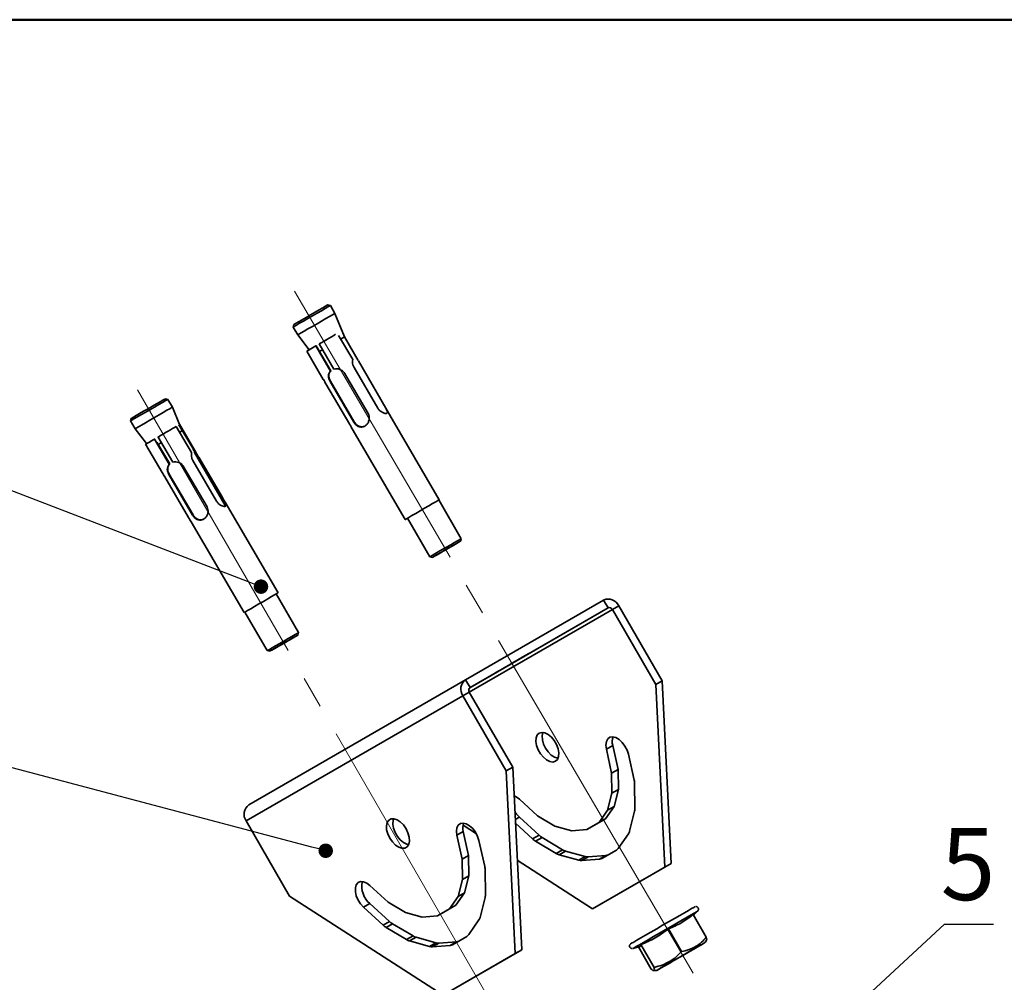
# Model space of a CAD drawing. Units: millimetres. Extents: x 50 to 174642, y -5 to 2366.
# Drawn here: x 35117 to 35458, y 1136 to 1469 of the extents above; entities that cross this region are included whole.
import ezdxf

# ---------------------------------------------------------------- set-up
doc = ezdxf.new("R2010")
doc.units = ezdxf.units.MM
doc.header["$LTSCALE"] = 7
doc.linetypes.add('SLD-Осевая', pattern=[19.05, 15.24, -1.27, 1.27, -1.27])
doc.linetypes.add('SLD-Сплошная', pattern=[0])
doc.styles.add('MtXpl_GOST_type_A', font='txt')

# ---------------------------------------------------------------- blocks, each defined once
blk = doc.blocks.new('_Dot')
at = {"color": 0, "linetype": 'ByBlock', "lineweight": -2}
blk.add_line((-0.5, 0), (-1, 0), dxfattribs=at)
at = {"color": 0, "linetype": 'ByBlock', "const_width": 0.5}
blk.add_lwpolyline([(-0.25, 0, 1), (0.25, 0, 1)], format="xyb", close=True, dxfattribs=at)

msp = doc.modelspace()

# ---------------------------------------------------------------- linework, layer by layer
at = {"color": 7, "linetype": 'SLD-Сплошная', "lineweight": 50, "true_color": 0xffffff}
msp.add_line((34419.54, 1469.19), (36394.54, 1469.19), dxfattribs=at)
at = {"color": 5, "linetype": 'SLD-Осевая', "lineweight": 18, "ltscale": 1.25, "true_color": 0x0000ff}
for p, q in [((35350.04, 1139.22), (35212.2, 1375.2)), ((35293.28, 1106.53), (35157.84, 1341.12))]:
    msp.add_line(p, q, dxfattribs=at)
at = {"color": 7, "linetype": 'SLD-Сплошная', "lineweight": 35}
for p, q in [((35220.71, 1368.76), (35221.95, 1369.47)), ((35221.95, 1369.47), (35222.9, 1370.02)), ((35223.71, 1369.77), (35222.73, 1369.2)), ((35222.9, 1370.02), (35223.52, 1370.38)), ((35223.52, 1370.38), (35223.74, 1370.51)), ((35224.35, 1370.14), (35223.71, 1369.77)), ((35224.6, 1370.28), (35223.74, 1370.51)), ((35223.74, 1370.51), (35223.74, 1370.51)), ((35224.59, 1370.28), (35224.35, 1370.14)), ((35224.6, 1370.28), (35224.59, 1370.28)), ((35226.16, 1367.57), (35224.6, 1370.28)), ((35214.81, 1365.35), (35216.22, 1366.17)), ((35216.22, 1366.17), (35217.75, 1367.05)), ((35218.39, 1366.7), (35216.78, 1365.77)), ((35217.75, 1367.05), (35219.28, 1367.93)), ((35219.98, 1367.62), (35218.39, 1366.7)), ((35219.28, 1367.93), (35220.71, 1368.76)), ((35221.46, 1368.47), (35219.98, 1367.62)), ((35222.73, 1369.2), (35221.46, 1368.47)), ((35224.29, 1366.5), (35223.02, 1365.76)), ((35225.28, 1367.06), (35224.29, 1366.5)), ((35225.91, 1367.43), (35225.28, 1367.06)), ((35226.16, 1367.57), (35225.91, 1367.43)), ((35229.51, 1359.4), (35226.16, 1367.57)), ((35226.16, 1367.57), (35226.16, 1367.57)), ((35211.94, 1363.7), (35211.71, 1362.84)), ((35211.75, 1362.86), (35211.71, 1362.84)), ((35211.71, 1362.84), (35213.28, 1360.14)), ((35212.1, 1363.07), (35211.75, 1362.86)), ((35211.94, 1363.7), (35212.12, 1363.8)), ((35212.84, 1363.5), (35212.1, 1363.07)), ((35212.12, 1363.8), (35212.69, 1364.13)), ((35212.69, 1364.13), (35213.6, 1364.66)), ((35213.92, 1364.12), (35212.84, 1363.5)), ((35213.6, 1364.66), (35214.81, 1365.35)), ((35215.26, 1364.89), (35213.92, 1364.12)), ((35216.78, 1365.77), (35215.26, 1364.89)), ((35218.34, 1363.06), (35216.82, 1362.18)), ((35219.95, 1363.99), (35218.34, 1363.06)), ((35221.54, 1364.91), (35219.95, 1363.99)), ((35223.02, 1365.76), (35221.54, 1364.91)), ((35213.31, 1360.15), (35213.28, 1360.14)), ((35213.28, 1360.14), (35217.26, 1354.98)), ((35213.67, 1360.36), (35213.31, 1360.15)), ((35214.41, 1360.79), (35213.67, 1360.36)), ((35215.48, 1361.41), (35214.41, 1360.79)), ((35216.82, 1362.18), (35215.48, 1361.41)), ((35224.99, 1359.48), (35224.18, 1359.01)), ((35225.74, 1359.92), (35224.99, 1359.48)), ((35226.4, 1360.31), (35225.74, 1359.92)), ((35232.31, 1351.56), (35227.43, 1359.92)), ((35229.3, 1359.28), (35228.7, 1358.94)), ((35229.51, 1359.4), (35229.3, 1359.28)), ((35234.2, 1351.27), (35229.51, 1359.4)), ((35229.51, 1359.4), (35229.51, 1359.4)), ((35218.76, 1355.85), (35218.1, 1355.46)), ((35218.97, 1355.97), (35218.36, 1355.62)), ((35219.5, 1356.28), (35218.76, 1355.85)), ((35219.65, 1356.36), (35218.97, 1355.97)), ((35219.5, 1356.28), (35219.65, 1356.36)), ((35224.59, 1347.56), (35219.5, 1356.28)), ((35224.74, 1347.65), (35219.65, 1356.36)), ((35221.57, 1357.48), (35220.71, 1356.98)), ((35220.71, 1356.98), (35220.85, 1357.06)), ((35220.71, 1356.98), (35225.79, 1348.26)), ((35221.64, 1357.52), (35220.85, 1357.06)), ((35222.45, 1358), (35221.57, 1357.48)), ((35222.45, 1358), (35221.64, 1357.52)), ((35223.33, 1358.51), (35222.45, 1358)), ((35223.25, 1358.46), (35222.45, 1358)), ((35223.53, 1358.63), (35223.25, 1358.46)), ((35224.18, 1359.01), (35223.33, 1358.51)), ((35228.7, 1358.94), (35228.18, 1358.64)), ((35216.5, 1354.54), (35216.41, 1354.49)), ((35216.41, 1354.49), (35216.45, 1354.52)), ((35216.41, 1354.49), (35222.13, 1344.69)), ((35216.82, 1354.73), (35216.45, 1354.52)), ((35216.72, 1354.67), (35216.5, 1354.54)), ((35217.06, 1354.86), (35216.72, 1354.67)), ((35216.88, 1354.77), (35216.79, 1354.72)), ((35216.79, 1354.72), (35216.82, 1354.73)), ((35216.82, 1354.73), (35216.82, 1354.73)), ((35217.09, 1354.88), (35216.88, 1354.77)), ((35217.53, 1355.13), (35217.06, 1354.86)), ((35217.41, 1355.07), (35217.09, 1354.88)), ((35217.11, 1354.92), (35217.25, 1355)), ((35217.25, 1355), (35217.11, 1354.92)), ((35217.12, 1354.9), (35217.11, 1354.92)), ((35217.84, 1355.31), (35217.41, 1355.07)), ((35218.1, 1355.46), (35217.53, 1355.13)), ((35218.36, 1355.62), (35217.84, 1355.31)), ((35220.95, 1354.46), (35220.8, 1354.38)), ((35221.86, 1354.99), (35220.95, 1354.46)), ((35245.46, 1331.77), (35234.25, 1351.19)), ((35224.59, 1347.56), (35224.74, 1347.65)), ((35229.46, 1346.89), (35237.65, 1332.86)), ((35240.95, 1334.79), (35232.75, 1348.82)), ((35223.05, 1343.17), (35231.25, 1329.14)), ((35224.45, 1343.97), (35224.61, 1344.07)), ((35232.65, 1329.94), (35224.45, 1343.97)), ((35232.81, 1330.04), (35224.61, 1344.07)), ((35161.5, 1334.56), (35163.03, 1335.45)), ((35163.03, 1335.45), (35164.46, 1336.27)), ((35165.21, 1335.99), (35163.73, 1335.13)), ((35164.46, 1336.27), (35165.7, 1336.99)), ((35166.48, 1336.72), (35165.21, 1335.99)), ((35165.7, 1336.99), (35166.65, 1337.54)), ((35167.46, 1337.29), (35166.48, 1336.72)), ((35166.65, 1337.54), (35167.27, 1337.9)), ((35167.27, 1337.9), (35167.49, 1338.03)), ((35168.1, 1337.65), (35167.46, 1337.29)), ((35168.35, 1337.8), (35167.49, 1338.03)), ((35167.49, 1338.03), (35167.49, 1338.03)), ((35168.34, 1337.8), (35168.1, 1337.65)), ((35168.35, 1337.8), (35168.34, 1337.8)), ((35169.91, 1335.09), (35168.35, 1337.8)), ((35156.44, 1331.64), (35157.35, 1332.17)), ((35157.35, 1332.17), (35158.56, 1332.87)), ((35159.01, 1332.41), (35157.67, 1331.63)), ((35158.56, 1332.87), (35159.97, 1333.68)), ((35160.53, 1333.28), (35159.01, 1332.41)), ((35159.97, 1333.68), (35161.5, 1334.56)), ((35162.14, 1334.21), (35160.53, 1333.28)), ((35163.73, 1335.13), (35162.14, 1334.21)), ((35165.29, 1332.43), (35163.7, 1331.51)), ((35166.77, 1333.28), (35165.29, 1332.43)), ((35168.04, 1334.01), (35166.77, 1333.28)), ((35169.03, 1334.58), (35168.04, 1334.01)), ((35169.66, 1334.95), (35169.03, 1334.58)), ((35169.91, 1335.09), (35169.66, 1334.95)), ((35172.35, 1329.13), (35169.91, 1335.09)), ((35169.91, 1335.09), (35169.91, 1335.09)), ((35262.22, 1303.08), (35245.16, 1332.29)), ((35155.69, 1331.21), (35155.46, 1330.36)), ((35155.5, 1330.38), (35155.46, 1330.36)), ((35155.46, 1330.36), (35157.03, 1327.65)), ((35155.85, 1330.59), (35155.5, 1330.38)), ((35155.69, 1331.21), (35155.87, 1331.32)), ((35156.59, 1331.01), (35155.85, 1330.59)), ((35155.87, 1331.32), (35156.44, 1331.64)), ((35157.67, 1331.63), (35156.59, 1331.01)), ((35159.23, 1328.93), (35158.16, 1328.31)), ((35160.57, 1329.7), (35159.23, 1328.93)), ((35162.09, 1330.58), (35160.57, 1329.7)), ((35163.7, 1331.51), (35162.09, 1330.58)), ((35172.2, 1329.03), (35172.15, 1329.01)), ((35172.38, 1329.15), (35172.2, 1329.03)), ((35172.2, 1329.03), (35177.29, 1320.32)), ((35172.35, 1329.13), (35172.4, 1329.16)), ((35172.4, 1329.16), (35172.38, 1329.15)), ((35178.15, 1319.34), (35172.41, 1329.17)), ((35232.65, 1329.94), (35232.81, 1330.04)), ((35157.06, 1327.67), (35157.03, 1327.65)), ((35157.03, 1327.65), (35161.01, 1322.51)), ((35157.42, 1327.88), (35157.06, 1327.67)), ((35158.16, 1328.31), (35157.42, 1327.88)), ((35165.81, 1325.28), (35164.95, 1324.78)), ((35166.69, 1325.8), (35165.81, 1325.28)), ((35167.57, 1326.31), (35166.69, 1325.8)), ((35168.42, 1326.81), (35167.57, 1326.31)), ((35169.24, 1327.29), (35168.42, 1326.81)), ((35169.99, 1327.73), (35169.24, 1327.29)), ((35170.66, 1328.12), (35169.99, 1327.73)), ((35171.24, 1328.47), (35170.66, 1328.12)), ((35171.24, 1328.47), (35171.19, 1328.44)), ((35176.55, 1319.37), (35171.24, 1328.47)), ((35172.45, 1326.46), (35172.42, 1326.44)), ((35173.05, 1326.8), (35172.45, 1326.46)), ((35232.12, 1327.59), (35250.45, 1296.21)), ((35160.74, 1322.34), (35160.65, 1322.3)), ((35160.65, 1322.3), (35160.69, 1322.33)), ((35160.65, 1322.3), (35166.38, 1312.49)), ((35161.01, 1322.51), (35160.69, 1322.33)), ((35160.96, 1322.47), (35160.74, 1322.34)), ((35161.31, 1322.67), (35160.96, 1322.47)), ((35161.77, 1322.93), (35161.31, 1322.67)), ((35162.34, 1323.26), (35161.77, 1322.93)), ((35163, 1323.65), (35162.34, 1323.26)), ((35163.74, 1324.08), (35163, 1323.65)), ((35163.74, 1324.08), (35163.83, 1324.13)), ((35168.83, 1315.37), (35163.74, 1324.08)), ((35168.98, 1315.45), (35164.58, 1322.98)), ((35164.95, 1324.78), (35165.02, 1324.82)), ((35164.95, 1324.78), (35170.04, 1316.07)), ((35166, 1322.73), (35165.05, 1322.18)), ((35166.11, 1322.79), (35166, 1322.73)), ((35177.29, 1320.32), (35176.95, 1320.12)), ((35188.15, 1301.11), (35177.56, 1319.46)), ((35168.83, 1315.37), (35168.98, 1315.45)), ((35185.19, 1302.59), (35176.99, 1316.62)), ((35179.01, 1317.82), (35178.63, 1317.6)), ((35179.01, 1317.82), (35187.2, 1303.79)), ((35168.69, 1311.78), (35168.85, 1311.87)), ((35176.89, 1297.75), (35168.69, 1311.78)), ((35177.05, 1297.84), (35168.85, 1311.87)), ((35173.7, 1314.69), (35181.9, 1300.66)), ((35181.38, 1312.85), (35186.81, 1303.56)), ((35167.29, 1310.98), (35175.49, 1296.94)), ((35187.2, 1303.79), (35186.81, 1303.56)), ((35206.46, 1270.88), (35188.13, 1302.27)), ((35259.96, 1301.74), (35258.64, 1300.96)), ((35261.04, 1302.37), (35259.96, 1301.74)), ((35261.79, 1302.82), (35261.04, 1302.37)), ((35262.17, 1303.05), (35261.79, 1302.82)), ((35269.82, 1289.58), (35262.07, 1302.99)), ((35262.22, 1303.08), (35262.17, 1303.05)), ((35176.89, 1297.75), (35177.05, 1297.84)), ((35254.14, 1298.33), (35252.8, 1297.56)), ((35255.62, 1299.2), (35254.14, 1298.33)), ((35257.16, 1300.1), (35255.62, 1299.2)), ((35258.64, 1300.96), (35257.16, 1300.1)), ((35176.36, 1295.39), (35194.69, 1264.01)), ((35250.51, 1296.24), (35250.45, 1296.21)), ((35250.92, 1296.47), (35250.51, 1296.24)), ((35251.7, 1296.92), (35250.92, 1296.47)), ((35251.28, 1296.68), (35258.99, 1283.33)), ((35252.8, 1297.56), (35251.7, 1296.92)), ((35266.19, 1287.49), (35267.5, 1288.24)), ((35266.71, 1287.06), (35267.88, 1287.74)), ((35267.93, 1287.77), (35266.77, 1287.1)), ((35267.5, 1288.24), (35268.59, 1288.87)), ((35267.88, 1287.74), (35268.8, 1288.27)), ((35268.83, 1288.29), (35267.93, 1287.77)), ((35268.59, 1288.87), (35269.36, 1289.31)), ((35268.8, 1288.27), (35269.38, 1288.61)), ((35269.4, 1288.62), (35268.83, 1288.29)), ((35269.36, 1289.31), (35269.76, 1289.55)), ((35269.38, 1288.61), (35269.59, 1288.73)), ((35269.59, 1288.73), (35269.4, 1288.62)), ((35269.59, 1288.73), (35269.82, 1289.58)), ((35269.76, 1289.55), (35269.82, 1289.58)), ((35259.77, 1283.78), (35260.69, 1284.31)), ((35260.69, 1284.31), (35261.89, 1285)), ((35261.5, 1284.06), (35262.66, 1284.73)), ((35262.73, 1284.76), (35261.55, 1284.09)), ((35261.89, 1285), (35263.28, 1285.8)), ((35262.66, 1284.73), (35263.99, 1285.49)), ((35264.06, 1285.53), (35262.73, 1284.76)), ((35263.28, 1285.8), (35264.75, 1286.65)), ((35263.99, 1285.49), (35265.38, 1286.29)), ((35265.45, 1286.33), (35264.06, 1285.53)), ((35264.75, 1286.65), (35266.19, 1287.49)), ((35265.38, 1286.29), (35266.71, 1287.06)), ((35266.77, 1287.1), (35265.45, 1286.33)), ((35258.99, 1283.33), (35259.19, 1283.44)), ((35258.99, 1283.33), (35259.85, 1283.1)), ((35259.19, 1283.44), (35259.77, 1283.78)), ((35260.05, 1283.22), (35259.85, 1283.1)), ((35259.85, 1283.1), (35260.03, 1283.21)), ((35260.03, 1283.21), (35260.6, 1283.54)), ((35260.64, 1283.56), (35260.05, 1283.22)), ((35260.6, 1283.54), (35261.5, 1284.06)), ((35261.55, 1284.09), (35260.64, 1283.56)), ((35206.03, 1270.62), (35205.28, 1270.18)), ((35206.41, 1270.85), (35206.03, 1270.62)), ((35206.46, 1270.88), (35206.41, 1270.85)), ((35201.4, 1267.9), (35199.86, 1267)), ((35202.88, 1268.77), (35201.4, 1267.9)), ((35204.2, 1269.54), (35202.88, 1268.77)), ((35205.28, 1270.18), (35204.2, 1269.54)), ((35213.57, 1257.1), (35205.83, 1270.5)), ((35271.34, 1240.8), (35319.07, 1268.36)), ((35320.63, 1265.65), (35319.07, 1268.36)), ((35194.75, 1264.04), (35194.69, 1264.01)), ((35195.16, 1264.27), (35194.75, 1264.04)), ((35195.03, 1264.2), (35202.74, 1250.85)), ((35195.94, 1264.72), (35195.16, 1264.27)), ((35197.04, 1265.36), (35195.94, 1264.72)), ((35198.38, 1266.14), (35197.04, 1265.36)), ((35199.86, 1267), (35198.38, 1266.14)), ((35272.64, 1236.5), (35322.14, 1265.08)), ((35272.8, 1238.03), (35320.63, 1265.65)), ((35272.9, 1238.1), (35320.63, 1265.65)), ((35322.14, 1265.08), (35324.35, 1266.35)), ((35322.14, 1265.08), (35337.14, 1239.1)), ((35324.35, 1266.35), (35339.35, 1240.37)), ((35213.11, 1256.83), (35213.51, 1257.06)), ((35213.34, 1256.24), (35213.57, 1257.1)), ((35213.51, 1257.06), (35213.57, 1257.1)), ((35207.03, 1253.32), (35208.5, 1254.17)), ((35207.74, 1253.01), (35209.13, 1253.81)), ((35209.2, 1253.85), (35207.81, 1253.05)), ((35208.5, 1254.17), (35209.94, 1255)), ((35209.13, 1253.81), (35210.46, 1254.58)), ((35210.52, 1254.62), (35209.2, 1253.85)), ((35209.94, 1255), (35211.25, 1255.76)), ((35210.46, 1254.58), (35211.63, 1255.26)), ((35211.68, 1255.29), (35210.52, 1254.62)), ((35211.25, 1255.76), (35212.34, 1256.39)), ((35211.63, 1255.26), (35212.55, 1255.78)), ((35212.58, 1255.81), (35211.68, 1255.29)), ((35212.34, 1256.39), (35213.11, 1256.83)), ((35212.55, 1255.78), (35213.13, 1256.12)), ((35213.15, 1256.13), (35212.58, 1255.81)), ((35213.13, 1256.12), (35213.34, 1256.24)), ((35213.34, 1256.24), (35213.15, 1256.13)), ((35202.74, 1250.85), (35202.94, 1250.96)), ((35202.74, 1250.85), (35203.6, 1250.62)), ((35202.94, 1250.96), (35203.52, 1251.29)), ((35203.52, 1251.29), (35204.44, 1251.83)), ((35203.8, 1250.74), (35203.6, 1250.62)), ((35203.6, 1250.62), (35203.78, 1250.73)), ((35203.78, 1250.73), (35204.35, 1251.05)), ((35204.39, 1251.08), (35203.8, 1250.74)), ((35204.35, 1251.05), (35205.25, 1251.57)), ((35205.3, 1251.6), (35204.39, 1251.08)), ((35204.44, 1251.83), (35205.64, 1252.52)), ((35205.25, 1251.57), (35206.41, 1252.24)), ((35206.48, 1252.28), (35205.3, 1251.6)), ((35205.64, 1252.52), (35207.03, 1253.32)), ((35206.41, 1252.24), (35207.74, 1253.01)), ((35207.81, 1253.05), (35206.48, 1252.28)), ((35286.38, 1245.88), (35287.93, 1246.77)), ((35288.39, 1247.04), (35286.84, 1246.14)), ((35287.93, 1246.77), (35289.45, 1247.65)), ((35289.88, 1247.9), (35288.39, 1247.04)), ((35289.45, 1247.65), (35290.83, 1248.44)), ((35291.19, 1248.66), (35289.88, 1247.9)), ((35290.83, 1248.44), (35291.97, 1249.1)), ((35292.25, 1249.26), (35291.19, 1248.66)), ((35291.97, 1249.1), (35292.8, 1249.58)), ((35292.97, 1249.68), (35292.25, 1249.26)), ((35292.8, 1249.58), (35293.26, 1249.85)), ((35293.32, 1249.88), (35292.97, 1249.68)), ((35293.26, 1249.85), (35293.32, 1249.88)), ((35281.98, 1243.34), (35281.52, 1243.07)), ((35281.8, 1243.23), (35282.53, 1243.65)), ((35282.81, 1243.81), (35281.98, 1243.34)), ((35282.53, 1243.65), (35283.58, 1244.26)), ((35283.95, 1244.47), (35282.81, 1243.81)), ((35283.58, 1244.26), (35284.9, 1245.02)), ((35285.33, 1245.27), (35283.95, 1244.47)), ((35284.9, 1245.02), (35286.38, 1245.88)), ((35286.84, 1246.14), (35285.33, 1245.27)), ((35196.34, 1197.49), (35271.34, 1240.8)), ((35272.9, 1238.1), (35271.34, 1240.8)), ((35281.46, 1243.04), (35281.8, 1243.23)), ((35281.52, 1243.07), (35281.46, 1243.04)), ((35339.35, 1240.37), (35337.14, 1239.1)), ((35339.35, 1240.37), (35342.47, 1177.22)), ((35337.14, 1239.1), (35340.26, 1175.94)), ((35195.43, 1191.92), (35270.43, 1235.23)), ((35272.64, 1236.5), (35270.43, 1235.23)), ((35285.43, 1209.25), (35270.43, 1235.23)), ((35287.64, 1210.52), (35272.64, 1236.5)), ((35295.67, 1219.4), (35295.75, 1220.66)), ((35295.75, 1220.66), (35296.15, 1221.66)), ((35296.15, 1221.66), (35296.82, 1222.31)), ((35296.82, 1222.31), (35297.73, 1222.57)), ((35297.73, 1222.57), (35298.79, 1222.42)), ((35298.12, 1222.47), (35297.88, 1221.33)), ((35297.88, 1221.33), (35297.96, 1219.98)), ((35297.96, 1219.98), (35298.36, 1218.53)), ((35298.16, 1222.56), (35298.12, 1222.47)), ((35298.79, 1222.42), (35299.92, 1221.86)), ((35299.92, 1221.86), (35301.03, 1220.94)), ((35301.03, 1220.94), (35302.02, 1219.74)), ((35302.02, 1219.74), (35302.82, 1218.35)), ((35320.05, 1219.39), (35320.52, 1220.3)), ((35320.52, 1220.3), (35321.27, 1220.86)), ((35321.27, 1220.86), (35322.22, 1221.02)), ((35322.22, 1221.02), (35323.31, 1220.76)), ((35323.31, 1220.76), (35324.44, 1220.1)), ((35324.44, 1220.1), (35325.52, 1219.11)), ((35295.91, 1217.99), (35295.67, 1219.4)), ((35296.45, 1216.53), (35295.91, 1217.99)), ((35297.25, 1215.14), (35296.45, 1216.53)), ((35298.36, 1218.53), (35299.03, 1217.09)), ((35299.03, 1217.09), (35299.94, 1215.79)), ((35302.82, 1218.35), (35303.36, 1216.89)), ((35303.36, 1216.89), (35303.6, 1215.48)), ((35319.89, 1218.19), (35320.05, 1219.39)), ((35320.05, 1216.8), (35319.89, 1218.19)), ((35322.26, 1218.08), (35320.05, 1216.8)), ((35321.88, 1208.5), (35320.05, 1216.8)), ((35322.26, 1218.08), (35324.09, 1209.77)), ((35325.52, 1219.11), (35326.48, 1217.85)), ((35326.48, 1217.85), (35327.22, 1216.43)), ((35327.22, 1216.43), (35327.69, 1214.97)), ((35298.25, 1213.94), (35297.25, 1215.14)), ((35299.35, 1213.02), (35298.25, 1213.94)), ((35300.48, 1212.46), (35299.35, 1213.02)), ((35299.94, 1215.79), (35301, 1214.72)), ((35301, 1214.72), (35302.13, 1213.97)), ((35302.13, 1213.97), (35303.24, 1213.61)), ((35303.13, 1213.22), (35302.45, 1212.57)), ((35303.52, 1214.22), (35303.13, 1213.22)), ((35303.24, 1213.61), (35303.33, 1213.6)), ((35303.6, 1215.48), (35303.52, 1214.22)), ((35327.69, 1214.97), (35329.67, 1205.99)), ((35285.43, 1209.25), (35287.64, 1210.52)), ((35290.76, 1147.37), (35287.64, 1210.52)), ((35301.54, 1212.31), (35300.48, 1212.46)), ((35302.45, 1212.57), (35301.54, 1212.31)), ((35324.09, 1209.77), (35321.88, 1208.5)), ((35324.09, 1209.77), (35324.2, 1202.79)), ((35288.55, 1146.1), (35285.43, 1209.25)), ((35321.99, 1201.51), (35321.88, 1208.5)), ((35324.2, 1202.79), (35321.99, 1201.51)), ((35324.2, 1202.79), (35322.71, 1196.93)), ((35329.83, 1204.69), (35329.95, 1196.45)), ((35288.13, 1200.61), (35288.86, 1200.27)), ((35288.86, 1200.27), (35289.98, 1199.44)), ((35289.98, 1199.44), (35296.26, 1193.7)), ((35320.5, 1195.66), (35321.99, 1201.51)), ((35317.53, 1191.35), (35320.5, 1195.66)), ((35322.71, 1196.93), (35319.74, 1192.63)), ((35322.71, 1196.93), (35320.5, 1195.66)), ((35245.55, 1192.64), (35244.75, 1192.18)), ((35246.54, 1192.7), (35245.55, 1192.64)), ((35246.45, 1192.71), (35246.25, 1192.09)), ((35247.65, 1192.34), (35246.54, 1192.7)), ((35248.77, 1191.59), (35247.65, 1192.34)), ((35288.4, 1195.1), (35288.93, 1194.32)), ((35289.96, 1193.19), (35288.54, 1192.36)), ((35288.93, 1194.32), (35289.96, 1193.19)), ((35289.96, 1193.19), (35296.75, 1186.98)), ((35296.26, 1193.7), (35302.26, 1190.12)), ((35319.74, 1192.63), (35315.49, 1190.18)), ((35319.74, 1192.63), (35317.53, 1191.35)), ((35329.83, 1195.31), (35328.07, 1188.41)), ((35195.43, 1191.92), (35210.43, 1165.94)), ((35244.2, 1191.35), (35243.96, 1190.21)), ((35243.96, 1190.21), (35244.04, 1188.86)), ((35244.04, 1188.86), (35244.44, 1187.4)), ((35244.75, 1192.18), (35244.2, 1191.35)), ((35246.25, 1192.09), (35246.17, 1190.83)), ((35246.17, 1190.83), (35246.41, 1189.41)), ((35246.41, 1189.41), (35246.95, 1187.95)), ((35249.84, 1190.52), (35248.77, 1191.59)), ((35250.74, 1189.21), (35249.84, 1190.52)), ((35251.42, 1187.78), (35250.74, 1189.21)), ((35268.35, 1189.54), (35268.18, 1188.34)), ((35268.82, 1190.45), (35268.35, 1189.54)), ((35269.56, 1191.01), (35268.82, 1190.45)), ((35270.51, 1191.17), (35269.56, 1191.01)), ((35275.11, 1187.41), (35270.46, 1190.41)), ((35271.6, 1190.91), (35270.51, 1191.17)), ((35272.73, 1190.25), (35271.6, 1190.91)), ((35273.82, 1189.26), (35272.73, 1190.25)), ((35274.77, 1188), (35273.82, 1189.26)), ((35294.54, 1185.7), (35288.6, 1191.14)), ((35302.26, 1190.12), (35308.07, 1188.48)), ((35308.07, 1188.48), (35313.28, 1188.9)), ((35313.28, 1188.9), (35317.53, 1191.35)), ((35315.49, 1190.18), (35313.28, 1188.9)), ((35244.44, 1187.4), (35245.12, 1185.97)), ((35245.12, 1185.97), (35246.02, 1184.66)), ((35246.95, 1187.95), (35247.76, 1186.57)), ((35247.76, 1186.57), (35248.75, 1185.37)), ((35251.82, 1186.32), (35251.42, 1187.78)), ((35251.9, 1184.97), (35251.82, 1186.32)), ((35268.18, 1188.34), (35268.34, 1186.95)), ((35270.55, 1188.23), (35268.34, 1186.95)), ((35268.34, 1186.95), (35270.18, 1178.65)), ((35270.55, 1188.23), (35272.39, 1179.92)), ((35275.51, 1186.58), (35274.77, 1188)), ((35275.98, 1185.12), (35275.51, 1186.58)), ((35296.75, 1186.98), (35294.54, 1185.7)), ((35297.8, 1186.19), (35295.59, 1184.91)), ((35297.8, 1186.19), (35304.87, 1181.97)), ((35327.68, 1187.5), (35324.17, 1182.43)), ((35246.02, 1184.66), (35247.08, 1183.59)), ((35247.08, 1183.59), (35248.21, 1182.85)), ((35248.21, 1182.85), (35249.32, 1182.48)), ((35248.75, 1185.37), (35249.86, 1184.45)), ((35249.32, 1182.48), (35250.31, 1182.54)), ((35249.86, 1184.45), (35250.98, 1183.89)), ((35250.31, 1182.54), (35251.11, 1183)), ((35250.98, 1183.89), (35251.62, 1183.75)), ((35251.11, 1183), (35251.66, 1183.83)), ((35251.66, 1183.83), (35251.9, 1184.97)), ((35277.96, 1176.14), (35275.98, 1185.12)), ((35302.66, 1180.69), (35295.59, 1184.91)), ((35272.39, 1179.92), (35270.18, 1178.65)), ((35270.18, 1178.65), (35270.28, 1171.66)), ((35272.39, 1179.92), (35272.49, 1172.94)), ((35304.87, 1181.97), (35302.66, 1180.69)), ((35305.92, 1181.5), (35303.71, 1180.23)), ((35310.56, 1178.3), (35303.71, 1180.23)), ((35305.92, 1181.5), (35312.77, 1179.57)), ((35312.77, 1179.57), (35310.56, 1178.3)), ((35313.75, 1179.46), (35311.54, 1178.19)), ((35317.69, 1178.68), (35311.54, 1178.19)), ((35313.75, 1179.46), (35319.9, 1179.96)), ((35319.9, 1179.96), (35317.69, 1178.68)), ((35323.53, 1181.83), (35318.53, 1178.94)), ((35315.26, 1161.51), (35289.23, 1178.3)), ((35340.26, 1175.94), (35315.26, 1161.51)), ((35342.47, 1177.22), (35317.47, 1162.78)), ((35342.47, 1177.22), (35340.26, 1175.94)), ((35272.49, 1172.94), (35270.28, 1171.66)), ((35272.49, 1172.94), (35271, 1167.08)), ((35278.24, 1166.6), (35278.12, 1174.84)), ((35233.54, 1169.82), (35233.22, 1168.75)), ((35233.22, 1168.75), (35233.22, 1167.44)), ((35234.15, 1170.57), (35233.54, 1169.82)), ((35235.01, 1170.93), (35234.15, 1170.57)), ((35236.04, 1170.88), (35235.01, 1170.93)), ((35237.16, 1170.42), (35236.04, 1170.88)), ((35238.28, 1169.59), (35237.16, 1170.42)), ((35244.55, 1163.85), (35238.28, 1169.59)), ((35270.28, 1171.66), (35268.79, 1165.81)), ((35210.43, 1165.94), (35263.55, 1131.66)), ((35233.22, 1167.44), (35233.54, 1166)), ((35233.54, 1166), (35234.16, 1164.55)), ((35268.79, 1165.81), (35265.82, 1161.5)), ((35271, 1167.08), (35268.03, 1162.78)), ((35271, 1167.08), (35268.79, 1165.81)), ((35276.37, 1158.56), (35278.12, 1165.46)), ((35234.16, 1164.55), (35235.01, 1163.2)), ((35235.01, 1163.2), (35236.04, 1162.06)), ((35238.25, 1163.34), (35236.04, 1162.06)), ((35236.04, 1162.06), (35242.83, 1155.85)), ((35238.25, 1163.34), (35245.04, 1157.13)), ((35250.55, 1160.27), (35244.55, 1163.85)), ((35268.03, 1162.78), (35263.79, 1160.33)), ((35268.03, 1162.78), (35265.82, 1161.5)), ((35317.47, 1162.78), (35315.26, 1161.51)), ((35348.47, 1160.96), (35349.56, 1161.59)), ((35349.56, 1161.59), (35350.31, 1162.02)), ((35350.31, 1162.02), (35350.69, 1162.24)), ((35350.69, 1162.24), (35350.74, 1162.27)), ((35256.36, 1158.63), (35250.55, 1160.27)), ((35261.58, 1159.05), (35256.36, 1158.63)), ((35265.82, 1161.5), (35261.58, 1159.05)), ((35263.79, 1160.33), (35261.58, 1159.05)), ((35343.58, 1158.14), (35345.43, 1159.21)), ((35345.43, 1159.21), (35347.08, 1160.16)), ((35346.34, 1157.64), (35347.99, 1158.59)), ((35347.08, 1160.16), (35348.47, 1160.96)), ((35347.99, 1158.59), (35349.38, 1159.4)), ((35349.38, 1159.4), (35350.47, 1160.02)), ((35354.6, 1151.65), (35350.06, 1159.52)), ((35350.21, 1159.27), (35351.64, 1160.7)), ((35350.47, 1160.02), (35351.21, 1160.46)), ((35351.21, 1160.46), (35351.6, 1160.67)), ((35351.6, 1160.67), (35351.64, 1160.7)), ((35245.04, 1157.13), (35242.83, 1155.85)), ((35246.09, 1156.34), (35243.88, 1155.06)), ((35243.88, 1155.06), (35250.95, 1150.84)), ((35246.09, 1156.34), (35253.16, 1152.12)), ((35272.47, 1152.58), (35275.97, 1157.65)), ((35337.48, 1154.62), (35339.53, 1155.8)), ((35339.53, 1155.8), (35341.59, 1156.99)), ((35340.44, 1154.24), (35342.5, 1155.42)), ((35341.59, 1156.99), (35343.58, 1158.14)), ((35342.5, 1155.42), (35344.49, 1156.57)), ((35344.49, 1156.57), (35346.34, 1157.64)), ((35253.16, 1152.12), (35250.95, 1150.84)), ((35254.21, 1151.65), (35252, 1150.38)), ((35254.21, 1151.65), (35261.06, 1149.72)), ((35266.82, 1149.09), (35271.82, 1151.98)), ((35330.6, 1150.65), (35331.99, 1151.45)), ((35331.99, 1151.45), (35333.64, 1152.4)), ((35333.64, 1152.4), (35335.49, 1153.47)), ((35334.55, 1150.83), (35336.4, 1151.9)), ((35335.49, 1153.47), (35337.48, 1154.62)), ((35336.4, 1151.9), (35338.38, 1153.05)), ((35338.38, 1153.05), (35340.44, 1154.24)), ((35346.07, 1146.72), (35341.52, 1154.59)), ((35252, 1150.38), (35258.85, 1148.45)), ((35261.06, 1149.72), (35258.85, 1148.45)), ((35262.05, 1149.61), (35259.84, 1148.34)), ((35259.84, 1148.34), (35265.98, 1148.83)), ((35262.05, 1149.61), (35268.19, 1150.11)), ((35268.19, 1150.11), (35265.98, 1148.83)), ((35328.34, 1149.34), (35328.39, 1149.37)), ((35328.39, 1149.37), (35328.77, 1149.59)), ((35328.77, 1149.59), (35329.51, 1150.02)), ((35329.25, 1147.77), (35331.72, 1148.44)), ((35329.3, 1147.8), (35329.67, 1148.02)), ((35329.51, 1150.02), (35330.6, 1150.65)), ((35329.67, 1148.02), (35330.42, 1148.45)), ((35330.42, 1148.45), (35331.51, 1149.08)), ((35335.61, 1140.68), (35331.21, 1148.3)), ((35331.51, 1149.08), (35332.9, 1149.88)), ((35336.57, 1141.24), (35332.02, 1149.11)), ((35332.9, 1149.88), (35334.55, 1150.83)), ((35350.29, 1147.58), (35351.1, 1148.05)), ((35350.39, 1147.64), (35351.8, 1148.45)), ((35351.27, 1148.15), (35350.56, 1147.74)), ((35351.99, 1148.56), (35350.62, 1147.77)), ((35351.1, 1148.05), (35351.55, 1148.31)), ((35351.61, 1148.34), (35351.27, 1148.15)), ((35351.55, 1148.31), (35351.61, 1148.34)), ((35351.8, 1148.45), (35352.92, 1149.1)), ((35353.06, 1149.18), (35351.99, 1148.56)), ((35352.92, 1149.1), (35353.71, 1149.55)), ((35353.8, 1149.6), (35353.06, 1149.18)), ((35353.71, 1149.55), (35354.13, 1149.8)), ((35354.16, 1149.81), (35353.8, 1149.6)), ((35354.13, 1149.8), (35354.16, 1149.81)), ((35354.2, 1149.83), (35354.65, 1150.63)), ((35263.55, 1131.66), (35288.55, 1146.1)), ((35265.76, 1132.93), (35290.76, 1147.37)), ((35288.55, 1146.1), (35290.76, 1147.37)), ((35329.25, 1147.77), (35329.3, 1147.8)), ((35343.41, 1143.61), (35345.2, 1144.64)), ((35345.47, 1144.8), (35343.68, 1143.76)), ((35345.25, 1144.67), (35343.77, 1143.81)), ((35344.8, 1144.41), (35346.33, 1145.29)), ((35345.2, 1144.64), (35347.01, 1145.69)), ((35346.78, 1145.55), (35345.25, 1144.67)), ((35347.29, 1145.84), (35345.47, 1144.8)), ((35346.33, 1145.29), (35347.82, 1146.15)), ((35348.24, 1146.39), (35346.78, 1145.55)), ((35347.01, 1145.69), (35348.77, 1146.7)), ((35349.03, 1146.85), (35347.29, 1145.84)), ((35347.82, 1146.15), (35349.17, 1146.93)), ((35349.53, 1147.14), (35348.24, 1146.39)), ((35348.77, 1146.7), (35350.39, 1147.64)), ((35350.62, 1147.77), (35349.03, 1146.85)), ((35349.17, 1146.93), (35350.29, 1147.58)), ((35350.56, 1147.74), (35349.53, 1147.14)), ((35339.18, 1141.17), (35338.22, 1140.61)), ((35339.02, 1141.07), (35340.24, 1141.78)), ((35340.45, 1141.9), (35339.18, 1141.17)), ((35339.97, 1141.62), (35340.31, 1141.81)), ((35340.03, 1141.65), (35339.97, 1141.62)), ((35340.48, 1141.92), (35340.03, 1141.65)), ((35340.24, 1141.78), (35341.73, 1142.64)), ((35340.31, 1141.81), (35341.02, 1142.23)), ((35341.98, 1142.78), (35340.45, 1141.9)), ((35341.3, 1142.39), (35340.48, 1141.92)), ((35341.02, 1142.23), (35342.05, 1142.82)), ((35342.42, 1143.03), (35341.3, 1142.39)), ((35341.73, 1142.64), (35343.41, 1143.61)), ((35343.68, 1143.76), (35341.98, 1142.78)), ((35342.05, 1142.82), (35343.34, 1143.57)), ((35343.77, 1143.81), (35342.42, 1143.03)), ((35343.34, 1143.57), (35344.8, 1144.41)), ((35336.47, 1140.13), (35337.38, 1140.13)), ((35337.61, 1140.26), (35337.39, 1140.13)), ((35337.39, 1140.13), (35337.55, 1140.22)), ((35337.55, 1140.22), (35338.1, 1140.54)), ((35338.22, 1140.61), (35337.61, 1140.26)), ((35338.1, 1140.54), (35339.02, 1141.07))]:
    msp.add_line(p, q, dxfattribs=at)
at = {"color": 5, "true_color": 0x0000ff}
for points in [[(35195.9, 1274.79), (35095.15, 1313.51), (35077.05, 1313.51)], [(35218.12, 1182.88), (35087.35, 1217.47), (35074.05, 1217.47)], [(35361.59, 1086.26), (35437.09, 1156.25), (35454, 1156.25)]]:
    msp.add_lwpolyline(points, dxfattribs=at)
at = {"color": 7, "linetype": 'SLD-Сплошная', "lineweight": 35}
for centre, radius, start, end in [((35081.69, 1463.51), 161.79, 299.3668, 300.5361), ((35320.68, 1264.66), 4.04, 24.8168, 113.6424), ((35321.09, 1264.59), 1.15, 24.8153, 113.6438), ((35273.73, 1237.55), 4.03, 126.3516, 215.1849), ((35273.58, 1237.17), 1.15, 126.3515, 215.1849), ((35326.72, 1219.35), 4.64, 159.105, 195.9438), ((35323.32, 1204.55), 6.51, 1.182, 12.7566), ((35198.73, 1194.24), 4.03, 126.3514, 215.1849), ((35325.55, 1196.35), 4.4, 346.33, 1.3549), ((35275.01, 1189.5), 4.64, 159.1058, 195.9429), ((35298.96, 1190.48), 6.51, 227.2452, 238.8221), ((35301.17, 1191.76), 6.51, 227.2449, 238.8196), ((35325.35, 1189.06), 2.8, 326.1474, 346.4696), ((35322.52, 1183.55), 1.99, 300.3536, 325.89), ((35304.95, 1184.45), 4.4, 238.646, 253.6765), ((35307.16, 1185.73), 4.4, 238.6492, 253.6733), ((35313.57, 1182.26), 2.8, 253.538, 273.8628), ((35317.55, 1180.67), 1.99, 274.1198, 299.6583), ((35319.75, 1181.95), 1.99, 274.1227, 299.6554), ((35271.62, 1174.7), 6.51, 1.1819, 12.7565), ((35311.36, 1180.98), 2.8, 253.5335, 273.863), ((35243, 1169.18), 7.53, 166.4607, 230.9433), ((35273.84, 1166.5), 4.4, 346.33, 1.3553), ((35273.64, 1159.21), 2.8, 326.1467, 346.4695), ((35247.25, 1160.63), 6.51, 227.2452, 238.8207), ((35249.46, 1161.91), 6.51, 227.2441, 238.8204), ((35255.45, 1155.88), 4.4, 238.6476, 253.6748), ((35270.82, 1153.7), 1.99, 300.3566, 325.8872), ((35253.24, 1154.6), 4.4, 238.6476, 253.6748), ((35259.65, 1151.13), 2.8, 253.5337, 273.8648), ((35261.86, 1152.41), 2.8, 253.5357, 273.8629), ((35265.84, 1150.82), 1.99, 274.1211, 299.657), ((35268.05, 1152.1), 1.99, 274.1211, 299.657)]:
    msp.add_arc(centre, radius, start, end, dxfattribs=at)
for points, knots in [([(35232.75, 1348.82), (35232.61, 1349.11), (35232.33, 1349.69), (35232.19, 1350.64), (35232.27, 1351.26), (35232.31, 1351.56)], [0, 0, 0, 0, 0.345405, 0.671989, 1, 1, 1, 1]), ([(35224.45, 1343.97), (35224.31, 1344.27), (35224.02, 1344.84), (35223.87, 1345.78), (35223.99, 1346.76), (35224.39, 1347.29), (35224.59, 1347.56)], [0, 0, 0, 0, 0.254106, 0.493463, 0.733669, 1, 1, 1, 1]), ([(35224.61, 1344.07), (35224.47, 1344.36), (35224.19, 1344.92), (35224.03, 1345.85), (35224.13, 1346.83), (35224.52, 1347.36), (35224.74, 1347.65)], [0, 0, 0, 0, 0.252333, 0.489004, 0.727965, 1, 1, 1, 1]), ([(35225.79, 1348.26), (35226.14, 1348.33), (35226.82, 1348.45), (35227.88, 1348.23), (35228.84, 1347.73), (35229.26, 1347.16), (35229.46, 1346.89)], [0, 0, 0, 0, 0.2470059, 0.4973673, 0.7612317, 1, 1, 1, 1]), ([(35222.14, 1344.69), (35222.29, 1344.43), (35222.6, 1343.93), (35222.9, 1343.42), (35223.05, 1343.17)], [0, 0, 0, 0, 0.503291, 1, 1, 1, 1]), ([(35237.65, 1332.86), (35237.79, 1332.55), (35238.06, 1331.95), (35238.06, 1330.92), (35237.76, 1329.91), (35237.17, 1329.03), (35236.37, 1328.43), (35235.5, 1328.18), (35234.6, 1328.25), (35233.73, 1328.68), (35233.07, 1329.29), (35232.76, 1329.76), (35232.65, 1329.94)], [0, 0, 0, 0, 0.104497, 0.208707, 0.319986, 0.435579, 0.5394, 0.630306, 0.720025, 0.820027, 0.932306, 1, 1, 1, 1]), ([(35243.88, 1334.46), (35243.89, 1334.45), (35244.03, 1334.23), (35244.22, 1333.87), (35244.4, 1333.3), (35244.04, 1332.93), (35243.5, 1332.96), (35242.84, 1333.13), (35242.04, 1333.55), (35241.37, 1334.13), (35241.06, 1334.61), (35240.95, 1334.79)], [0, 0, 0, 0, 0.009397, 0.142736, 0.235987, 0.302475, 0.391815, 0.518584, 0.686347, 0.882277, 1, 1, 1, 1]), ([(35231.25, 1329.14), (35231.41, 1328.86), (35231.7, 1328.34), (35231.99, 1327.83), (35232.12, 1327.59)], [0, 0, 0, 0, 0.545952, 1, 1, 1, 1]), ([(35236.63, 1328.68), (35236.58, 1328.64), (35236.3, 1328.42), (35235.66, 1328.28), (35234.78, 1328.33), (35233.92, 1328.74), (35233.25, 1329.36), (35232.93, 1329.85), (35232.81, 1330.04)], [0, 0, 0, 0, 0.045297, 0.231157, 0.413365, 0.617449, 0.850212, 1, 1, 1, 1]), ([(35176.99, 1316.62), (35176.85, 1316.92), (35176.57, 1317.49), (35176.43, 1318.44), (35176.51, 1319.06), (35176.55, 1319.37)], [0, 0, 0, 0, 0.345406, 0.672002, 1, 1, 1, 1]), ([(35177.29, 1320.32), (35177.42, 1320.24), (35177.75, 1320.05), (35178.1, 1319.42), (35178.53, 1318.67), (35178.85, 1318.11), (35179.01, 1317.82)], [0, 0, 0, 0, 0.147509, 0.371175, 0.68034, 1, 1, 1, 1]), ([(35177.34, 1319.8), (35177.45, 1319.63), (35177.67, 1319.33), (35177.84, 1319), (35177.92, 1318.85)], [0, 0, 0, 0, 0.548876, 1, 1, 1, 1]), ([(35168.69, 1311.78), (35168.55, 1312.07), (35168.26, 1312.64), (35168.12, 1313.58), (35168.23, 1314.56), (35168.63, 1315.09), (35168.83, 1315.37)], [0, 0, 0, 0, 0.254106, 0.493463, 0.733668, 1, 1, 1, 1]), ([(35168.85, 1311.87), (35168.71, 1312.16), (35168.43, 1312.72), (35168.27, 1313.65), (35168.37, 1314.63), (35168.77, 1315.17), (35168.98, 1315.45)], [0, 0, 0, 0, 0.2523326, 0.4890041, 0.7279652, 1, 1, 1, 1]), ([(35170.04, 1316.07), (35170.38, 1316.13), (35171.07, 1316.25), (35172.12, 1316.03), (35173.08, 1315.53), (35173.5, 1314.96), (35173.7, 1314.69)], [0, 0, 0, 0, 0.247006, 0.497363, 0.761226, 1, 1, 1, 1]), ([(35166.38, 1312.49), (35166.53, 1312.24), (35166.84, 1311.73), (35167.14, 1311.23), (35167.29, 1310.98)], [0, 0, 0, 0, 0.5033, 1, 1, 1, 1]), ([(35187.2, 1303.79), (35187.37, 1303.51), (35187.68, 1302.99), (35188.14, 1302.26), (35188.46, 1301.67), (35188.65, 1301.1), (35188.28, 1300.73), (35187.74, 1300.76), (35187.08, 1300.93), (35186.28, 1301.36), (35185.62, 1301.93), (35185.3, 1302.41), (35185.19, 1302.59)], [0, 0, 0, 0, 0.134749, 0.254193, 0.354582, 0.42479, 0.474844, 0.542107, 0.637552, 0.763855, 0.911372, 1, 1, 1, 1]), ([(35186.81, 1303.56), (35186.97, 1303.29), (35187.28, 1302.77), (35187.75, 1302.05), (35188.08, 1301.48), (35188.3, 1300.91), (35188.08, 1300.72), (35188, 1300.65)], [0, 0, 0, 0, 0.2875572, 0.5423733, 0.7590638, 0.9115368, 1, 1, 1, 1]), ([(35181.9, 1300.66), (35182.03, 1300.36), (35182.3, 1299.75), (35182.3, 1298.72), (35182, 1297.71), (35181.41, 1296.83), (35180.61, 1296.24), (35179.74, 1295.98), (35178.84, 1296.06), (35177.97, 1296.48), (35177.31, 1297.09), (35177.01, 1297.57), (35176.89, 1297.75)], [0, 0, 0, 0, 0.1045, 0.20871, 0.319989, 0.435581, 0.539402, 0.630308, 0.720028, 0.820027, 0.932306, 1, 1, 1, 1]), ([(35180.88, 1296.48), (35180.82, 1296.44), (35180.55, 1296.22), (35179.9, 1296.08), (35179.02, 1296.13), (35178.16, 1296.55), (35177.49, 1297.16), (35177.17, 1297.65), (35177.05, 1297.84)], [0, 0, 0, 0, 0.045302, 0.23116, 0.413368, 0.617449, 0.850219, 1, 1, 1, 1]), ([(35175.49, 1296.94), (35175.65, 1296.66), (35175.94, 1296.15), (35176.23, 1295.63), (35176.36, 1295.4)], [0, 0, 0, 0, 0.545963, 1, 1, 1, 1]), ([(35351.53, 1160.61), (35351.55, 1160.62), (35351.62, 1160.67), (35351.75, 1160.81), (35351.88, 1161.06), (35351.94, 1161.37), (35351.88, 1161.7), (35351.71, 1161.99), (35351.47, 1162.18), (35351.25, 1162.28), (35351.11, 1162.29), (35351.05, 1162.3)], [0, 0, 0, 0, 0.020546, 0.123928, 0.246944, 0.386004, 0.530904, 0.679688, 0.815256, 0.925187, 1, 1, 1, 1]), ([(35341.52, 1154.59), (35343.04, 1155.22), (35346.1, 1156.49), (35348.73, 1158.5), (35350.06, 1159.52)], [0, 0, 0, 0, 0.495229, 1, 1, 1, 1]), ([(35332.02, 1149.11), (35333.7, 1149.83), (35337.08, 1151.28), (35340.03, 1153.48), (35341.52, 1154.59)], [0, 0, 0, 0, 0.49522, 1, 1, 1, 1]), ([(35346.07, 1146.72), (35346.94, 1146.91), (35348.7, 1147.3), (35351.03, 1148.41), (35353.02, 1149.9), (35354.07, 1151.06), (35354.6, 1151.65)], [0, 0, 0, 0, 0.2659025, 0.5346606, 0.7640055, 1, 1, 1, 1]), ([(35354.6, 1151.65), (35354.62, 1151.52), (35354.66, 1151.22), (35354.84, 1150.75), (35354.65, 1150.67), (35354.64, 1150.66)], [0, 0, 0, 0, 0.420343, 0.955062, 1, 1, 1, 1]), ([(35328.19, 1149.12), (35328.17, 1149.1), (35328.1, 1148.99), (35328.06, 1148.76), (35328.08, 1148.43), (35328.22, 1148.13), (35328.45, 1147.9), (35328.69, 1147.79), (35328.87, 1147.74), (35328.96, 1147.74), (35328.98, 1147.74)], [0, 0, 0, 0, 0.040349, 0.196617, 0.366153, 0.54464, 0.718518, 0.857014, 0.973445, 1, 1, 1, 1]), ([(35331.67, 1148.43), (35331.68, 1148.43), (35331.86, 1148.39), (35331.99, 1148.8), (35332.02, 1149.04), (35332.02, 1149.11)], [0, 0, 0, 0, 0.021522, 0.702325, 1, 1, 1, 1]), ([(35336.57, 1141.24), (35337.53, 1141.48), (35339.46, 1141.97), (35342.04, 1143.22), (35344.26, 1144.84), (35345.46, 1146.09), (35346.07, 1146.72)], [0, 0, 0, 0, 0.265157, 0.534821, 0.764768, 1, 1, 1, 1]), ([(35335.61, 1140.68), (35335.84, 1140.39), (35336.13, 1140.01), (35336.79, 1140.27), (35336.64, 1140.79), (35336.59, 1141.1), (35336.57, 1141.24)], [0, 0, 0, 0, 0.4275457, 0.554631, 0.8057547, 1, 1, 1, 1])]:
    msp.add_open_spline(points, degree=3, knots=knots, dxfattribs=at)

# ---------------------------------------------------------------- block references
at = {"color": 5, "true_color": 0x0000ff, "xscale": 5, "yscale": 5, "zscale": 5}
for p, rotation in [((35200.56, 1273), 338.9780878710418), ((35222.96, 1181.6), 345.1831459526905)]:
    msp.add_blockref('_Dot', p, dxfattribs=dict(at, rotation=rotation))

# ---------------------------------------------------------------- texts
at = {"color": 5, "true_color": 0x0000ff, "style": 'MtXpl_GOST_type_A'}
msp.add_text('5', height=25, dxfattribs=at).set_placement((35435.72, 1164.53))

doc.saveas('drawing.dxf')
